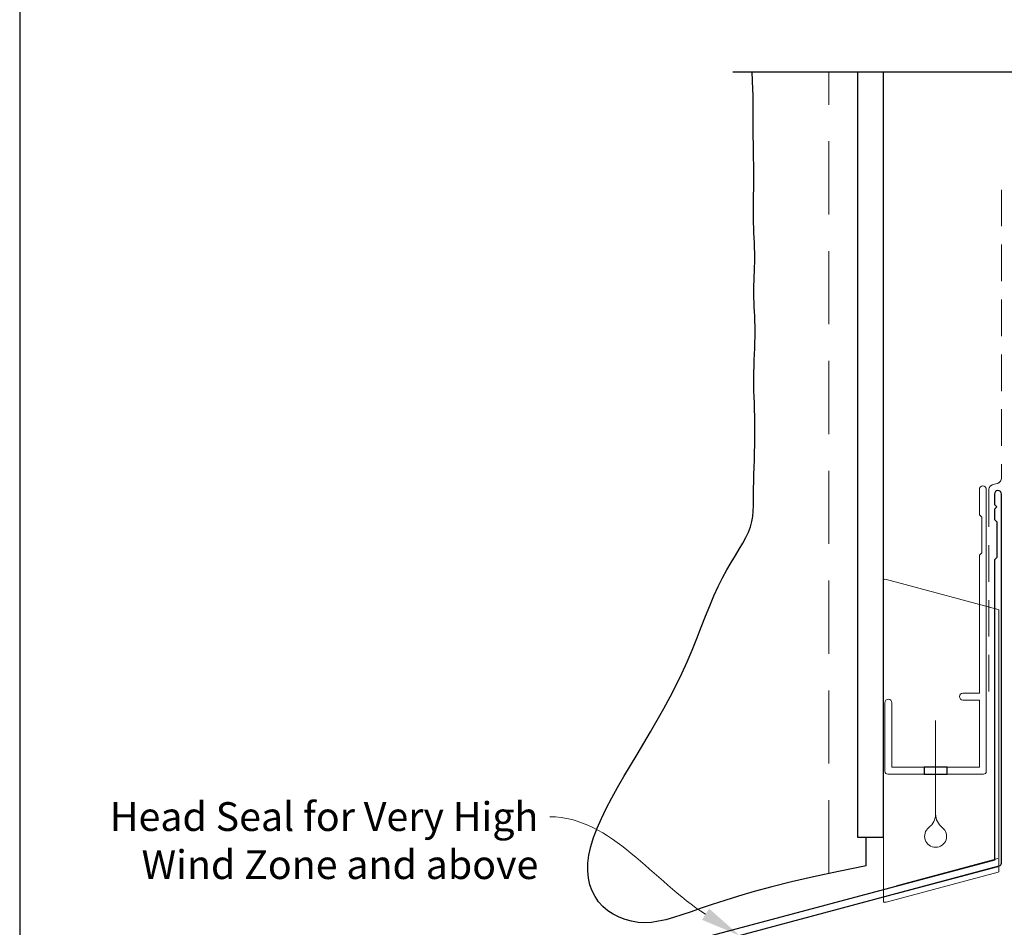
# Model space of a CAD drawing. Units: millimetres. Extents: x 23 to 1018, y -511 to 568.
# Drawn here: x 23 to 194, y 246 to 403 of the extents above; entities that cross this region are included whole.
import ezdxf
from ezdxf import colors
from ezdxf.entities.mleader import LeaderData, LeaderLine
from ezdxf.math import Vec2, Vec3

# ---------------------------------------------------------------- set-up
doc = ezdxf.new("R2010")
doc.units = ezdxf.units.MM
doc.header["$MEASUREMENT"] = 0
doc.linetypes.add('DASHED', pattern=[19.049999999999997, 12.7, -6.35])
doc.layers.get('Defpoints').update_dxf_attribs({"color": 1})
doc.layers.add('APL Joinery', color=2, linetype='Continuous')
doc.styles.add('General notes', font='arial.ttf', dxfattribs={"height": 3.5})

# ---------------------------------------------------------------- blocks, each defined once
blk = doc.blocks.new('*U17')
at = {"layer": 'APL Joinery', "color": 7, "linetype": 'DASHED', "lineweight": 13, "ltscale": 0.5}
blk.add_lwpolyline([(-2.999999999988347, -24.42691692747189), (-2.999999999999261, -74.42691692747191, -0.3394542588633536), (-3.741180954893196, -75.39284275376282), (-4.45881904509514, -75.58513330048824, 0.339454258863375), (-5.199999999996351, -76.55105912677551), (-5.200000000001104, -111.6210910294058)], format="xyb", dxfattribs=at)
at = {"layer": 'APL Joinery', "color": 2, "lineweight": 25}
blk.add_lwpolyline([(-2.999999999995623, -141.2374275354163), (-2.999999999995545, -77.22109102940586, 1.000000000000012), (-4.199999999995697, -77.22109102940587), (-4.199999999995697, -79.02109102940578), (-3.799999999995698, -79.42109102940579), (-4.19999999999564, -79.82109102940574), (-4.199999999995597, -81.62109102940583), (-3.799999999995563, -82.02109102940587), (-3.799999999995499, -88.22109102940583), (-4.19999999999559, -88.6210910294058), (-4.199999999995612, -140.7002986438311), (-61.78495909989096, -156.1301419308273, 0.3394542588633768), (-62.15554957733971, -156.6131048439718), (-62.15554957733959, -166.6502829205426), (-65.19819026445899, -169.6929236076621, 1.488371740198618), (-64.0032519655214, -170.195041583572), (-61.10199618674651, -167.2937858047972, 0.1989123673796619), (-60.95554957733977, -166.940232414204), (-60.95554957733977, -157.150233735557), (-3.370590477444367, -141.7203904485608, 0.3394542588633747)], format="xyb", close=True, dxfattribs=at)
blk = doc.blocks.new('drop1')
at = {"layer": 'APL Joinery', "color": 8, "linetype": 'DASHED', "lineweight": 9, "ltscale": 20}
blk.add_lwpolyline([(1.084178711607819e-05, -8.089804658571211), (-1.084178711607819e-05, 8.089804658571211)], dxfattribs=at)
at = {"layer": 'APL Joinery', "color": 2, "lineweight": 25}
blk.add_lwpolyline([(-2, -1.200000000000728), (2, -1.200000000000728), (2, 0), (-2, 0)], close=True, dxfattribs=at)
at = {"layer": 'APL Joinery', "color": 8, "linetype": 'Continuous', "lineweight": 9, "ltscale": 0.2}
blk.add_lwpolyline([(-2.584035428299103e-06, -8.101934976573375, -0.2322167482194448), (-1.174939544554036, -10.47087173113277, 2.918303414082896), (1.166624409314863, -10.46439813741699, -0.2321533121660029), (1.084178711607819e-05, -8.089804658571211)], format="xyb", dxfattribs=at)
blk = doc.blocks.new('A$C2B462F2B')
at = {"layer": 'APL Joinery', "color": 8, "lineweight": 0}
for p, q in [((0.7791261734257091, 48.7946367486617), (0.7791261734257091, -7.070696213634278)), ((3.030889982497854, 48.36759582196979), (1.472637635742274, 48.7851282798878)), ((20.63088998249822, 43.65169003518204), (3.030889982497854, 48.36759582196979)), ((20.77912617347772, -1.734564334883743), (20.77912617347772, 43.45850486992404)), ((1.472637635645981, -7.061187744872711), (20.63088998249822, -1.927749500142113))]:
    blk.add_line(p, q, dxfattribs=at)
at = {"layer": 'APL Joinery', "color": 8, "lineweight": 5}
for p, q in [((2.979126173477368, -4.286740186659358), (20.57912617347773, 0.4291656001283854)), ((2.979126173477368, -5.711844129266069), (20.57912617347773, -0.9959383424780981))]:
    blk.add_line(p, q, dxfattribs=at)
at = {"layer": 'APL Joinery', "color": 8, "lineweight": 0}
for centre, radius, start, end in [((20.57912617347773, 43.45850486992404), 0.1999999999999874, 0, 75.00000000000556), ((20.57912617347773, -1.73456433488434), 0.1999999999999744, 284.9999999999944, 0)]:
    blk.add_arc(centre, radius, start, end, dxfattribs=at)
at = {"layer": 'APL Joinery', "color": 8, "lineweight": 0, "extrusion": (0, 0, -1)}
for centre, major_axis, ratio, start_param, end_param in [((1.593539305927322, 48.54567753891538), (-0.8121809395352102, 0.2634266792565541), 0.2287418624135898, 6.209129746090718, 7.63092281795515), ((1.59353930564447, -6.821737003961402), (-0.8121809395352102, -0.2634266792565541), 0.2287418624135741, 4.935447796280362, 6.357240868205495)]:
    blk.add_ellipse(centre, major_axis=major_axis, ratio=ratio, start_param=start_param, end_param=end_param, dxfattribs=at)

msp = doc.modelspace()

# ---------------------------------------------------------------- linework, layer by layer
at = {"layer": 'APL Joinery', "color": 9, "ltscale": 0.7}
msp.add_lwpolyline([(146.7953719296056, 394.1351175013427), (239.6098386105364, 394.1351175013427), (240.8598386105364, 399.1351175013427), (241.8598386105364, 389.1351175013427), (243.1098386105364, 394.1351175013425), (349.7185254396281, 394.1351175013425)], dxfattribs=at)
at = {"layer": 'APL Joinery', "color": 7, "lineweight": 30}
for points in [[(169.9389719592605, 256.4227512140297), (165.120679330789, 255.470424791296), (160.8097907347732, 254.5461885326502), (156.9642981183059, 253.6524893627106), (153.5421934284797, 252.7917742060955), (150.5014686123874, 251.9664899874228), (147.8001156171217, 251.1790836313109), (145.3961263897753, 250.4320020623778), (143.247492877441, 249.7276922052419), (141.3148440850512, 249.0698544429563), (139.5693572488971, 248.4672029923148), (137.9848466631095, 247.9297055285463), (136.5351266218192, 247.4673297268798), (135.1940114191572, 247.0900432625441), (133.9353153492544, 246.8078138107682), (132.7328527062415, 246.6306090467808), (131.5604377842495, 246.568396645811), (130.3985748180383, 246.6287546336793), (129.2545278048841, 246.8097024385729), (128.1422506826924, 247.1068698392711), (127.0756973893685, 247.5158866145526), (126.0688218628178, 248.0323825431966), (125.1355780409455, 248.651987403982), (124.2899198616572, 249.3703309756878), (123.545801262858, 250.183043037093), (122.9157215510467, 251.0861855601145), (122.4063615070947, 252.0775492892208), (122.0229472804667, 253.155357162018), (121.7707050206274, 254.3178321161125), (121.6548608770416, 255.5631970891105), (121.680640999174, 256.8896750186184), (121.8532715364892, 258.2954888422424), (122.1779786384521, 259.7788614975887), (122.656403032026, 261.3372449700543), (123.2758437541688, 262.9650074361981), (124.020014419337, 264.6557461203697), (124.8726286419871, 266.4030582469188), (125.8174000365758, 268.2005410401948), (126.8380422175595, 270.0417917245474), (127.9182687993948, 271.9204075243262), (129.0417933965382, 273.8299856638807), (130.1929602315193, 275.7647890384824), (131.3586359591591, 277.7217432270905), (132.5263178423518, 279.698439479586), (133.6835031439914, 281.6924690458501), (134.8176891269721, 283.7014231757637), (135.9163730541879, 285.722893119208), (136.9670521885329, 287.7544701260639), (137.9572237929013, 289.7937454462127), (138.8784278237697, 291.8359674747058), (139.7383750119455, 293.8670131872771), (140.5488187818187, 295.8704167048307), (141.3215125577791, 297.8297121482713), (142.0682097642169, 299.7284336385027), (142.800663825522, 301.5501152964296), (143.5306281660842, 303.2782912429562), (144.2698562102937, 304.8964955989867), (145.0253852340588, 306.3929875230555), (145.7853879193617, 307.7749263242157), (146.533320799703, 309.054196349151), (147.2526404085834, 310.2426819445445), (147.9268032795034, 311.3522674570797), (148.5392659459636, 312.3948372334398), (149.0734849414646, 313.3822756203083), (149.5129167995072, 314.3264669643684), (149.8464464121438, 315.2396146681044), (150.0846721056353, 316.1351983572053), (150.2436205647943, 317.0270167131607), (150.3393184744336, 317.9288684174603), (150.3877925193659, 318.854552151594), (150.405069384404, 319.8178665970515), (150.4071757543605, 320.8326104353226), (150.4101383140483, 321.9125823478972), (150.4265636972739, 323.0666293914576), (150.4553783338192, 324.2837921234575), (150.4920886024599, 325.548159476543), (150.5322008819719, 326.8438203833605), (150.5712215511308, 328.1548637765561), (150.6046569887124, 329.4653785887763), (150.6280135734925, 330.7594537526671), (150.6367976842468, 332.0211782008749), (150.6280764062034, 333.2383847386858), (150.6051596503993, 334.4138816619455), (150.5729180343242, 335.5542211391395), (150.5362221754673, 336.6659553387533), (150.4999426913181, 337.7556364292725), (150.4689501993661, 338.8298165791825), (150.4481153171008, 339.8950479569689), (150.4423086620115, 340.9578827311174), (150.4547426145322, 342.0228720152047), (150.4819966068752, 343.0865627031737), (150.518991834197, 344.1435006340587), (150.5606494916544, 345.188231646894), (150.601890774404, 346.2153015807137), (150.6376368776026, 347.2192562745522), (150.6628089964069, 348.1946415674436), (150.6723283259735, 349.1360032984223), (150.6627921679989, 350.0395754991076), (150.6375022503386, 350.9083449714599), (150.6014364073878, 351.7469867100243), (150.5595724735418, 352.5601757093463), (150.516888283196, 353.3525869639711), (150.4783616707454, 354.1288954684443), (150.4489704705855, 354.893776217311), (150.4336925171114, 355.6519042051167), (150.4359147212949, 356.4076947039352), (150.4526603004143, 357.1645240959541), (150.4793615483242, 357.9255090408893), (150.5114507588794, 358.6937661984571), (150.5443602259345, 359.4724122283734), (150.5735222433442, 360.2645637903544), (150.5943691049632, 361.0733375441159), (150.6023331046463, 361.9018501493742), (150.5942530898894, 362.751659935334), (150.5725941227539, 363.6180919091544), (150.5412278189423, 364.4949127474835), (150.5040257941571, 365.375889126969), (150.464859664101, 366.2547877242589), (150.4276010444765, 367.1253752160012), (150.3961215509863, 367.9814182788438), (150.3742927993329, 368.8166835894344), (150.3648595420906, 369.628325299454), (150.3660590793206, 370.4270474607139), (150.3750018479557, 371.2269416000588), (150.3887982849288, 372.0420992443329), (150.404558827173, 372.8866119203807), (150.4193939116209, 373.7745711550466), (150.4304139752055, 374.7200684751749), (150.4347294548598, 375.7371954076102), (150.4303008853415, 376.8343396122548), (150.4184891927085, 377.9970732812437), (150.4015054008436, 379.2052647397697), (150.3815605336295, 380.4387823130261), (150.3608656149492, 381.6774943262054), (150.3416316686854, 382.9012691045009), (150.3260697187208, 384.0899749731055), (150.3163907889383, 385.223480257212), (150.3137859503101, 386.2878116620569), (150.3153664621657, 387.2936294130495), (150.3172236309238, 388.2577521156428), (150.3154487630032, 389.1969983752896), (150.306133164823, 390.1281867974428), (150.2853681428018, 391.0681359875553), (150.1760781278847, 394.1351175013427)], [(169.9389719592605, 256.4227512140297), (169.9389719592605, 260.6187872930551), (169.9389719592605, 261.4227512140297)]]:
    msp.add_lwpolyline(points, dxfattribs=at)
at = {"layer": 'APL Joinery', "color": 7, "linetype": 'DASHED', "lineweight": 9}
msp.add_lwpolyline([(163.4389719592605, 255.1098738527644), (163.4389719592606, 394.1351175013427)], dxfattribs=at)
at = {"layer": 'APL Joinery', "color": 7, "lineweight": 25}
msp.add_lwpolyline([(168.4389719592606, 394.1351175013427), (168.4389719592605, 261.4227512140297), (172.9389719592605, 261.4227512140297), (172.9389719592606, 394.1351175013427)], dxfattribs=at)
at = {"layer": 'APL Joinery', "color": 2, "lineweight": 20}
msp.add_lwpolyline([(173.1598457858348, 284.731905414891, -0.9999999999999999), (174.3598457858319, 284.731905414891), (174.3598457858319, 273.5307248576072), (189.5398909339277, 273.5307248576072), (189.5398909339277, 285.1868660338158), (186.6910185162272, 285.1868660338158, -0.9999999999999999), (186.6910185162272, 286.3868660338129), (189.5398909339277, 286.3868660338129), (189.5398909339277, 310.3307248576097), (189.9398909339365, 310.7307248576111), (189.9398909339365, 316.9307248576082), (189.5398909339277, 317.3307248576097), (189.5398909339277, 321.7307248576111, -0.9999999999999999), (190.7398909339394, 321.7307248576111), (190.7398909339394, 272.8307248576101, -0.4142135623730284), (190.2398909339394, 272.3307248576101), (173.6598457858348, 272.3307248576101, -0.4142135623728952), (173.1598457858348, 272.8307248576101)], format="xyb", close=True, dxfattribs=at)
at = {"layer": 'Defpoints', "color": 8}
msp.add_lwpolyline([(23.19000000000005, 19.30270446324562), (379.1900000000001, 19.30270446324562), (379.1900000000001, 499.5844011615753), (23.19000000000005, 499.5844011615753)], close=True, dxfattribs=at)

# ---------------------------------------------------------------- block references
at = {"layer": 'APL Joinery'}
for name, p in [('*U17', (196.3598457858857, 398.1435061904261)), ('A$C2B462F2B', (172.1598457858348, 257.2606046000092)), ('drop1', (181.9498683598798, 273.5307248576072))]:
    msp.add_blockref(name, p, dxfattribs=at)

# ---------------------------------------------------------------- leaders
at = {"layer": 'APL Joinery', "lineweight": 5}
ml = msp.add_multileader_mtext('Standard', dxfattribs=at)
ml.set_content('{\\C7;Head Seal for Very High Wind Zone and above}', color=3, style='General notes')
ml.set_leader_properties(color=7, lineweight=13)
ml.build(insert=Vec2(0, 0))
ml.multileader.update_dxf_attribs({"leader_type": 2, "dogleg_length": 10, "arrow_head_size": 7})
ctx = ml.context
ctx.base_point, ctx.char_height, ctx.arrow_head_size, ctx.plane_origin = Vec3(36.80574336349302, 264.9371926926902), 5, 7, Vec3(286.8977787182267, 268.0859856529834)
ctx.text_align_type = 2
notes = []
notes.append((ctx, [(1, (1, 1, 0), (125.092919352579, 264.9371926926902), (-1, 0), 10, [(1, [(148.009125599702, 244.3239744427985)], 0, [])])]))
ctx.mtext.insert, ctx.mtext.width, ctx.mtext.defined_height, ctx.mtext.alignment, ctx.mtext.line_spacing_style, ctx.mtext.flow_direction = Vec3(113.092919352579, 267.4781203870968), 77.83871030566934, 6.823445638612611, 3, 2, 5
for ctx, leaders in notes:
    for number, flags, end, landing, length, lines in leaders:
        leader = LeaderData()
        leader.index, (leader.has_last_leader_line, leader.has_dogleg_vector, leader.attachment_direction) = number, flags
        leader.last_leader_point, leader.dogleg_vector, leader.dogleg_length = Vec3(end), Vec3(landing), length
        for number, points, colour, breaks in lines:
            line = LeaderLine()
            line.index, line.vertices, line.color, line.breaks = number, Vec3.list(points), colors.encode_raw_color(colour), breaks
            leader.lines.append(line)
        ctx.leaders.append(leader)

doc.saveas('drawing.dxf')
